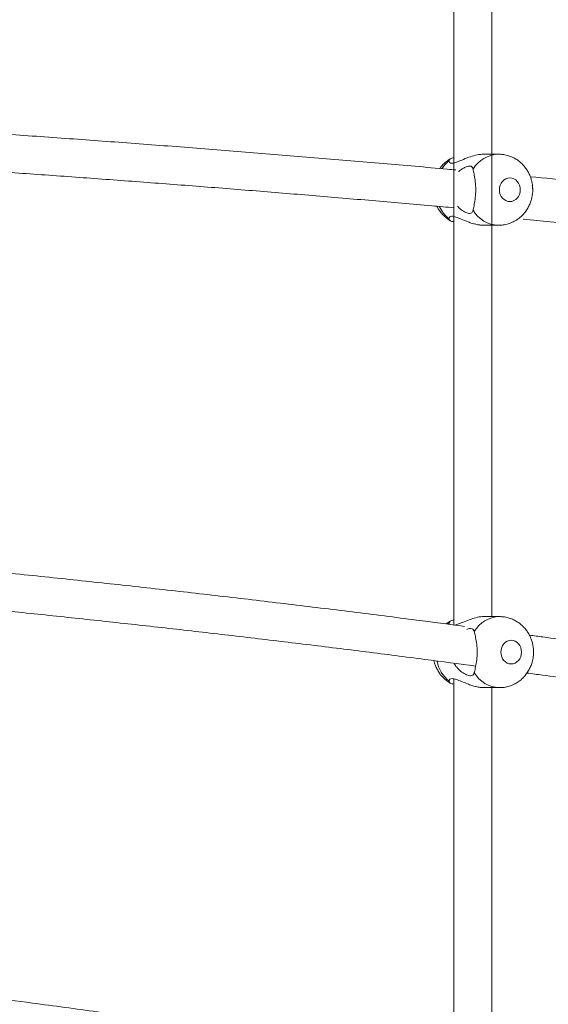
# Model space of a CAD drawing. Units: millimetres. Extents: x 5827.1 to 5837.4, y 3428.7 to 3437.2.
# Drawn here: x 5833 to 5833.2, y 3431.7 to 3432.1 of the extents above; entities that cross this region are included whole.
import ezdxf

# ---------------------------------------------------------------- set-up
doc = ezdxf.new("R2010")
doc.units = ezdxf.units.MM

msp = doc.modelspace()

# ---------------------------------------------------------------- linework, layer by layer
at = {"color": 7, "linetype": 'Continuous', "lineweight": 15}
for p, q in [((5833.189518310385, 3432.132716760203, 0.3034205317279657), (5833.189518310385, 3431.961398467585, 0.3034205317279657)), ((5833.20551834281, 3431.965072259471, 0.3034205317279657), (5833.20551834281, 3432.128950759932, 0.3034205317279657)), ((5833.208437778311, 3432.032135298617, 0.3034205317279657), (5833.202258922415, 3432.032135298617, 0.3034205317279657)), ((5833.189518310385, 3432.003657287885, 0.3034205317279657), (5833.189518310385, 3431.833431429197, 0.3034205317279657)), ((5833.202258922415, 3432.002135267622, 0.3034205317279657), (5833.208437778311, 3432.002135267622, 0.3034205317279657)), ((5833.20551834281, 3431.836969978143, 0.3034205317279657), (5833.20551834281, 3432.000004894067, 0.3034205317279657)), ((5833.187711812811, 3431.833668596078, 0.3034205317279657), (5833.187518693762, 3431.834217435648, 0.3034205317279657)), ((5833.208825685339, 3431.836969978143, 0.3034205317279657), (5833.202427245932, 3431.836969978143, 0.3034205317279657)), ((5833.189518310385, 3431.810645527174, 0.3034205317279657), (5833.189518310385, 3431.646858847667, 0.3034205317279657)), ((5833.202427245932, 3431.806970006754, 0.3034205317279657), (5833.208825685339, 3431.806970006754, 0.3034205317279657)), ((5833.20551834281, 3431.647825485994, 0.3034205317279657), (5833.20551834281, 3431.806970006754, 0.3034205317279657))]:
    msp.add_line(p, q, dxfattribs=at)
at = {"color": 8, "linetype": 'Continuous', "lineweight": 15}
msp.add_line((5833.187518693762, 3431.834217435648, 0.3034205317279657), (5833.187045671301, 3431.833814687063, 0.3034205317279657), dxfattribs=at)
for centre, radius, start, end in [((5833.208730985532, 3432.019304313955, 0.3034205317279657), 0.01283481803973526, 91.41122093792868, 149.618915568739), ((5833.196483828267, 3432.018316128529, 0.3034205317279657), 0.01423987990509822, 128.9993425632441, 147.1371775936772), ((5833.196726225384, 3432.016185553214, 0.3034205317279657), 0.01457214480791641, 205.1754345293564, 230.8319857074268), ((5833.208732382139, 3432.014967577519, 0.3034205317279657), 0.01283672325603873, 210.3832641136093, 268.4773660782641), ((5833.209143048549, 3431.824296402627, 0.3034205317279657), 0.01267808470548142, 91.52817423200347, 150.0271094335122), ((5833.19729469111, 3431.821379341623, 0.3034205317279657), 0.01521351151423216, 191.9705271466439, 230.0150390701165), ((5833.209144534892, 3431.819645011308, 0.3034205317279657), 0.01268008621113105, 209.9751288724068, 268.3683536050942)]:
    msp.add_arc(centre, radius, start, end, dxfattribs=at)
at = {"color": 7, "linetype": 'Continuous', "lineweight": 15}
for points, knots in [([(5833.190413095313, 3432.025500705607, 0.3034205317279657), (5833.18920072167, 3432.025611183626, 0.3034205317279657), (5833.179001500813, 3432.026540591594, 0.3034205317279657), (5833.159687529034, 3432.028221765278, 0.3034205317279657), (5833.132459678508, 3432.030539152195, 0.3034205317279657), (5833.105077951828, 3432.032779595565, 0.3034205317279657), (5833.077558344081, 3432.034950477861, 0.3034205317279657), (5833.049901597906, 3432.037052369687, 0.3034205317279657), (5833.022094798036, 3432.039074334936, 0.3034205317279657), (5833.003153928753, 3432.040420601616, 0.3034205317279657), (5832.993455448294, 3432.041071322025, 0.3034205317279657), (5832.993102409201, 3432.041095009215, 0.3034205317279657)], [0, 0, 0, 0, 0.01875805396147679, 0.1578041030317122, 0.2969577449938615, 0.4362271475550468, 0.575624810111927, 0.7151616172500916, 0.8548544834260509, 0.9947164876187168, 1, 1, 1, 1]), ([(5833.188100911932, 3432.030193498499, 0.3034205317279657), (5833.187672678305, 3432.029938734219, 0.3034205317279657), (5833.186670876642, 3432.029342743474, 0.3034205317279657), (5833.185294134089, 3432.028124960802, 0.3034205317279657), (5833.184224269182, 3432.027007362866, 0.3034205317279657), (5833.183744072837, 3432.026278497739, 0.3034205317279657), (5833.183631755667, 3432.026108017332, 0.3034205317279657)], [0, 0, 0, 0, 0.2447991612320094, 0.5726785363438925, 0.9000501817216581, 1, 1, 1, 1]), ([(5833.202258683997, 3432.032125523455, 0.3034205317279657), (5833.202205549719, 3432.032128642154, 0.3034205317279657), (5833.201345117162, 3432.032179144967, 0.3034205317279657), (5833.199387506599, 3432.031884561728, 0.3034205317279657), (5833.196485988586, 3432.031099544398, 0.3034205317279657), (5833.194036758226, 3432.030127633473, 0.3034205317279657), (5833.192091917212, 3432.029303568852, 0.3034205317279657), (5833.190460902289, 3432.028647409521, 0.3034205317279657), (5833.189353234166, 3432.028343700294, 0.3034205317279657), (5833.188324132425, 3432.028290262319, 0.3034205317279657), (5833.187611420117, 3432.028557546292, 0.3034205317279657), (5833.187550308839, 3432.029124693348, 0.3034205317279657), (5833.18752250846, 3432.029382696516, 0.3034205317279657)], [0, 0, 0, 0, 0.008780288743913154, 0.1421840398183271, 0.2751802012240194, 0.4257985129092415, 0.5116924665306964, 0.600247774236939, 0.7251296614876831, 0.7519656411846484, 0.8871656831120863, 1, 1, 1, 1]), ([(5833.18752250846, 3432.029382696516, 0.3034205317279657), (5833.187630316477, 3432.029698852154, 0.3034205317279657), (5833.18783710293, 3432.030305269975, 0.3034205317279657), (5833.188974090659, 3432.030512657138, 0.3034205317279657), (5833.189518310385, 3432.030611923105, 0.3034205317279657)], [0, 0, 0, 0, 0.5213495165205454, 1, 1, 1, 1]), ([(5833.222838498908, 3432.017135253317, 0.3034205317279657), (5833.222807977246, 3432.01789967187, 0.3034205317279657), (5833.222765185227, 3432.018971402913, 0.3034205317279657), (5833.222481987677, 3432.020527305035, 0.3034205317279657), (5833.222144737179, 3432.02183256341, 0.3034205317279657), (5833.221583650326, 3432.023342266058, 0.3034205317279657), (5833.220827355652, 3432.024859260438, 0.3034205317279657), (5833.219854628732, 3432.026349116498, 0.3034205317279657), (5833.218669801764, 3432.027757253947, 0.3034205317279657), (5833.217279937041, 3432.029036635134, 0.3034205317279657), (5833.215700903598, 3432.030144952313, 0.3034205317279657), (5833.213954007886, 3432.03104650977, 0.3034205317279657), (5833.212066541882, 3432.031697451208, 0.3034205317279657), (5833.210199992081, 3432.032083522531, 0.3034205317279657), (5833.208967233658, 3432.032102846679, 0.3034205317279657), (5833.208410360175, 3432.032111575968, 0.3034205317279657)], [0, 0, 0, 0, 0.0984935231563755, 0.1380900110649589, 0.2038946033862475, 0.2723614399723541, 0.3459182073666278, 0.4228548089950475, 0.5024628909492469, 0.5842128916332154, 0.6677399091472925, 0.7528447189891553, 0.8394108438418916, 0.9274571229623793, 1, 1, 1, 1]), ([(5833.191583730536, 3432.024668088324, 0.3034205317279657), (5833.191661786555, 3432.024760107262, 0.3034205317279657), (5833.192109948544, 3432.025288437964, 0.3034205317279657), (5833.193097362037, 3432.025933942248, 0.3034205317279657), (5833.19454878908, 3432.026793788284, 0.3034205317279657), (5833.195613470863, 3432.027107716652, 0.3034205317279657), (5833.196622244531, 3432.02716001235, 0.3034205317279657), (5833.197333448188, 3432.026889132338, 0.3034205317279657), (5833.197556959135, 3432.026137454179, 0.3034205317279657), (5833.197658635931, 3432.02579551018, 0.3034205317279657)], [0, 0, 0, 0, 0.03077535208967279, 0.1766980100441406, 0.3271806118285351, 0.538455033965471, 0.57934854912521, 0.8086425182711471, 0.9999999999999999, 0.9999999999999999, 0.9999999999999999, 0.9999999999999999]), ([(5833.197658635931, 3432.02579551018, 0.3034205317279657), (5833.197789845718, 3432.025196302728, 0.3034205317279657), (5833.198052283466, 3432.023997804818, 0.3034205317279657), (5833.198563224982, 3432.021201630739, 0.3034205317279657), (5833.198768799244, 3432.018794805844, 0.3034205317279657), (5833.198805849293, 3432.016329299554, 0.3034205317279657), (5833.198659162314, 3432.013822510133, 0.3034205317279657), (5833.198189811082, 3432.010904045241, 0.3034205317279657), (5833.197817510458, 3432.009246187637, 0.3034205317279657), (5833.197683285907, 3432.008594649642, 0.3034205317279657), (5833.197658635931, 3432.008474996454, 0.3034205317279657)], [0, 0, 0, 0, 0.1529131204567502, 0.3058474233402487, 0.458742774202771, 0.5000414903548867, 0.6558121595682801, 0.8116578002585645, 0.9654114651115581, 1, 1, 1, 1]), ([(5833.000383712607, 3432.024553766615, 0.3034205317279657), (5833.001161292695, 3432.024500749666, 0.3034205317279657), (5833.010492116883, 3432.023864555614, 0.3034205317279657), (5833.028304351234, 3432.022585848363, 0.3034205317279657), (5833.053818294426, 3432.020712615479, 0.3034205317279657), (5833.079254612157, 3432.018768915612, 0.3034205317279657), (5833.104619182798, 3432.016762841001, 0.3034205317279657), (5833.129906354286, 3432.014693997116, 0.3034205317279657), (5833.155103266587, 3432.01255782857, 0.3034205317279657), (5833.175033337624, 3432.010825800364, 0.3034205317279657), (5833.186524948631, 3432.009784449315, 0.3034205317279657), (5833.189685441809, 3432.009498050577, 0.3034205317279657)], [0, 0, 0, 0, 0.01213633250993984, 0.1456338540879797, 0.2792656293434587, 0.4130216293927044, 0.5468911874025282, 0.6808674041888895, 0.8149397863976585, 0.9491036076439289, 1, 1, 1, 1]), ([(5833.217586101228, 3432.01713527352, 0.3034205317279657), (5833.217586101228, 3432.019894848569, 0.3034205317279657), (5833.215614276153, 3432.02213527352, 0.3034205317279657), (5833.21075680545, 3432.02213527352, 0.3034205317279657), (5833.208784980375, 3432.019894848569, 0.3034205317279657), (5833.208784980375, 3432.01713527352, 0.3034205317279657)], [0, 0, 0, 0, 0.5, 0.5, 1, 1, 1, 1]), ([(5833.411273338156, 3432.002767732508, 0.3034205317279657), (5833.406902353941, 3432.003279178716, 0.3034205317279657), (5833.393963638042, 3432.004793130007, 0.3034205317279657), (5833.372286399, 3432.007236205981, 0.3034205317279657), (5833.346252928237, 3432.010101709227, 0.3034205317279657), (5833.320053897513, 3432.012895638219, 0.3034205317279657), (5833.293703535582, 3432.015623391959, 0.3034205317279657), (5833.267195042899, 3432.018279918935, 0.3034205317279657), (5833.243239288257, 3432.02061577741, 0.3034205317279657), (5833.228062969315, 3432.022034885869, 0.3034205317279657), (5833.221823312598, 3432.022618344195, 0.3034205317279657)], [0, 0, 0, 0, 0.07069810966322683, 0.2092761516884229, 0.3479040073799559, 0.48658818646041, 0.6253318091100727, 0.7641434072993532, 0.9030289111252119, 1, 1, 1, 1]), ([(5833.208784980375, 3432.01713527352, 0.3034205317279657), (5833.208784980375, 3432.014375698471, 0.3034205317279657), (5833.21075680545, 3432.01213527352, 0.3034205317279657), (5833.215614276153, 3432.01213527352, 0.3034205317279657), (5833.217586101228, 3432.014375698471, 0.3034205317279657), (5833.217586101228, 3432.01713527352, 0.3034205317279657)], [0, 0, 0, 0, 0.5, 0.5, 1, 1, 1, 1]), ([(5833.222626544791, 3432.01511954344, 0.3034205317279657), (5833.222700724276, 3432.01549681194, 0.3034205317279657), (5833.222829744038, 3432.016152991906, 0.3034205317279657), (5833.222855383561, 3432.017481973428, 0.3034205317279657), (5833.222727184255, 3432.018385421024, 0.3034205317279657), (5833.222639419394, 3432.019003918535, 0.3034205317279657)], [0, 0, 0, 0, 0.2990467348741657, 0.5201294993205625, 1, 1, 1, 1]), ([(5833.208381988364, 3432.002162626154, 0.3034205317279657), (5833.208540693569, 3432.002153686287, 0.3034205317279657), (5833.209399669965, 3432.002105300132, 0.3034205317279657), (5833.210975352004, 3432.002330247174, 0.3034205317279657), (5833.213066741483, 3432.002863937577, 0.3034205317279657), (5833.215015313203, 3432.003728407018, 0.3034205317279657), (5833.216770921703, 3432.004836562589, 0.3034205317279657), (5833.218301439439, 3432.006133207846, 0.3034205317279657), (5833.219638195214, 3432.007623905982, 0.3034205317279657), (5833.220750991398, 3432.009262703285, 0.3034205317279657), (5833.221608298998, 3432.010962625031, 0.3034205317279657), (5833.222174245894, 3432.0125445198, 0.3034205317279657), (5833.222527160039, 3432.013914910067, 0.3034205317279657), (5833.222645361317, 3432.014729519292, 0.3034205317279657), (5833.222700216132, 3432.015107562906, 0.3034205317279657)], [0, 0, 0, 0, 0.02267983645632146, 0.1227523954481635, 0.2251252719877035, 0.3303481686000081, 0.4251734557921234, 0.5201162310752511, 0.6148960609671801, 0.7088637885802759, 0.8003745508653712, 0.8838171730794234, 0.9460819072724503, 1, 1, 1, 1]), ([(5833.182420350867, 3432.010153940088, 0.3034205317279657), (5833.182533849227, 3432.009917681165, 0.3034205317279657), (5833.182904919586, 3432.009145258697, 0.3034205317279657), (5833.183734585898, 3432.007925628725, 0.3034205317279657), (5833.184908885256, 3432.006508950255, 0.3034205317279657), (5833.186309893663, 3432.005247424298, 0.3034205317279657), (5833.187417502569, 3432.004406201887, 0.3034205317279657), (5833.18808819526, 3432.004068405463, 0.3034205317279657), (5833.188186027365, 3432.004019132025, 0.3034205317279657)], [0, 0, 0, 0, 0.09162217285352044, 0.2995485795711314, 0.5147104425656505, 0.7356614065278977, 0.9614416538243263, 1, 1, 1, 1]), ([(5833.197658635931, 3432.008474996454, 0.3034205317279657), (5833.197528772625, 3432.008071544946, 0.3034205317279657), (5833.19729196241, 3432.007335837224, 0.3034205317279657), (5833.196237834121, 3432.007017528217, 0.3034205317279657), (5833.194606902804, 3432.007440851859, 0.3034205317279657), (5833.192686418643, 3432.008482091622, 0.3034205317279657), (5833.191585312094, 3432.009635002629, 0.3034205317279657), (5833.191094018774, 3432.010149410135, 0.3034205317279657)], [0, 0, 0, 0, 0.2174293692845564, 0.3964899445361081, 0.6125426587555436, 0.8271237209796941, 0.9999999999999999, 0.9999999999999999, 0.9999999999999999, 0.9999999999999999]), ([(5833.18752250846, 3432.004887810118, 0.3034205317279657), (5833.187568463101, 3432.00519613328, 0.3034205317279657), (5833.187652261908, 3432.005758364042, 0.3034205317279657), (5833.188697574707, 3432.006064659502, 0.3034205317279657), (5833.190360018615, 3432.005683945848, 0.3034205317279657), (5833.192713140253, 3432.004705062041, 0.3034205317279657), (5833.195114421451, 3432.003694567764, 0.3034205317279657), (5833.197382431097, 3432.002921058461, 0.3034205317279657), (5833.199165473615, 3432.002462038968, 0.3034205317279657), (5833.200832749746, 3432.002180738219, 0.3034205317279657), (5833.201796041722, 3432.002156595959, 0.3034205317279657), (5833.202259399252, 3432.002144983179, 0.3034205317279657)], [0, 0, 0, 0, 0.136039623136884, 0.2480697859090661, 0.3832488663411619, 0.5174951154033101, 0.6727221119091783, 0.7601836383561797, 0.8508285822700833, 0.9282463659443412, 1, 1, 1, 1]), ([(5833.189518310385, 3432.003691902525, 0.3034205317279657), (5833.189246463793, 3432.003721184262, 0.3034205317279657), (5833.188266674217, 3432.003826721508, 0.3034205317279657), (5833.187684422595, 3432.004230393494, 0.3034205317279657), (5833.187562077995, 3432.004727146749, 0.3034205317279657), (5833.18752250846, 3432.004887810118, 0.3034205317279657)], [0, 0, 0, 0, 0.2062236571120609, 0.7432713738718398, 1, 1, 1, 1]), ([(5833.218860961752, 3432.004694825937, 0.3034205317279657), (5833.222624812328, 3432.004345735637, 0.3034205317279657), (5833.234706453665, 3432.00322518536, 0.3034205317279657), (5833.25498875573, 3432.001267762937, 0.3034205317279657), (5833.279712334446, 3431.998824793027, 0.3034205317279657), (5833.30432026332, 3431.99631689767, 0.3034205317279657), (5833.328815871312, 3431.993748106835, 0.3034205317279657), (5833.353196209805, 3431.991119262076, 0.3034205317279657), (5833.377446995459, 3431.988425899421, 0.3034205317279657), (5833.396754499297, 3431.986236168608, 0.3034205317279657), (5833.407929053957, 3431.984923331045, 0.3034205317279657), (5833.411110259848, 3431.984549588491, 0.3034205317279657)], [0, 0, 0, 0, 0.0575681640264125, 0.1847889272534189, 0.3120710596783676, 0.4394109400468943, 0.5668015271244989, 0.6942418472187531, 0.8217249435001478, 0.9492481197313717, 0.9999999999999999, 0.9999999999999999, 0.9999999999999999, 0.9999999999999999]), ([(5833.194008685904, 3431.83284193926, 0.3034205317279657), (5833.187257102196, 3431.833733883401, 0.3034205317279657), (5833.171578314289, 3431.835805190462, 0.3034205317279657), (5833.146817002505, 3431.838934680365, 0.3034205317279657), (5833.119746015816, 3431.8422514029, 0.3034205317279657), (5833.092528475867, 3431.845462178988, 0.3034205317279657), (5833.065172422652, 3431.848572927076, 0.3034205317279657), (5833.037671126436, 3431.851574953278, 0.3034205317279657), (5833.014377222249, 3431.854036387828, 0.3034205317279657), (5833.000211518695, 3431.855454902851, 0.3034205317279657), (5832.995297052222, 3431.855947024156, 0.3034205317279657)], [0, 0, 0, 0, 0.1035464959060451, 0.24045966368997, 0.3774822712828271, 0.514627036853402, 0.6519052446539577, 0.7893287299541147, 0.9269124269324903, 1, 1, 1, 1]), ([(5832.995251037436, 3431.839876419832, 0.3034205317279657), (5832.997262117411, 3431.839676257297, 0.3034205317279657), (5833.007762028324, 3431.8386312025, 0.3034205317279657), (5833.026674218852, 3431.836650768335, 0.3034205317279657), (5833.051988107204, 3431.833930762631, 0.3034205317279657), (5833.07722586593, 3431.831110453812, 0.3034205317279657), (5833.102391014176, 3431.828199405769, 0.3034205317279657), (5833.127477184045, 3431.825196204537, 0.3034205317279657), (5833.152476711368, 3431.822098984823, 0.3034205317279657), (5833.176256571851, 3431.819064615596, 0.3034205317279657), (5833.191648102027, 3431.817019105799, 0.3034205317279657), (5833.198778726416, 3431.816071457197, 0.3034205317279657)], [0, 0, 0, 0, 0.02916388042816788, 0.1522655240751678, 0.275492018595321, 0.3988359608320809, 0.5222857546329694, 0.6458351271441903, 0.7694764284665437, 0.8932024962680769, 0.9999999999999999, 0.9999999999999999, 0.9999999999999999, 0.9999999999999999]), ([(5833.188081600028, 3431.835056430627, 0.3034205317279657), (5833.187629625286, 3431.83480048719, 0.3034205317279657), (5833.187009196939, 3431.834449152149, 0.3034205317279657), (5833.186475546393, 3431.833977871623, 0.3034205317279657), (5833.186330653983, 3431.833849913408, 0.3034205317279657)], [0, 0, 0, 0, 0.728488220219324, 1, 1, 1, 1]), ([(5833.187518693762, 3431.834217435648, 0.3034205317279657), (5833.187609580108, 3431.834532188635, 0.3034205317279657), (5833.18779077805, 3431.835159704169, 0.3034205317279657), (5833.188943685257, 3431.835372612858, 0.3034205317279657), (5833.189518310385, 3431.835478729536, 0.3034205317279657)], [0, 0, 0, 0, 0.5015859694765269, 1, 1, 1, 1]), ([(5833.202427007514, 3431.836960262586, 0.3034205317279657), (5833.202374515754, 3431.83696336111, 0.3034205317279657), (5833.201524838844, 3431.837013516489, 0.3034205317279657), (5833.199577983022, 3431.83671904392, 0.3034205317279657), (5833.196681928084, 3431.835935703662, 0.3034205317279657), (5833.194215489153, 3431.83495740475, 0.3034205317279657), (5833.192265072787, 3431.834148296875, 0.3034205317279657), (5833.190905299344, 3431.833580656931, 0.3034205317279657), (5833.190230971042, 3431.833435830171, 0.3034205317279657), (5833.189947940665, 3431.833375043203, 0.3034205317279657)], [0, 0, 0, 0, 0.01322226175068963, 0.2140269358613595, 0.414235559430299, 0.640955861578209, 0.7702531175922112, 0.9035701948664363, 1, 1, 1, 1]), ([(5833.223133899527, 3431.82259649687, 0.3034205317279657), (5833.223110208077, 3431.82315078631, 0.3034205317279657), (5833.223073377471, 3431.824012481785, 0.3034205317279657), (5833.222823005673, 3431.825361818247, 0.3034205317279657), (5833.222488729013, 3431.82666806568, 0.3034205317279657), (5833.221928864132, 3431.82817864393, 0.3034205317279657), (5833.221174468882, 3431.829696213758, 0.3034205317279657), (5833.220204868435, 3431.831187198358, 0.3034205317279657), (5833.219022539502, 3431.832595440678, 0.3034205317279657), (5833.217636154317, 3431.833875289664, 0.3034205317279657), (5833.216060749933, 3431.834983369667, 0.3034205317279657), (5833.214318035309, 3431.835884508905, 0.3034205317279657), (5833.212435103027, 3431.836534523152, 0.3034205317279657), (5833.210577168041, 3431.83691878234, 0.3034205317279657), (5833.209351702161, 3431.836937402277, 0.3034205317279657), (5833.20880041297, 3431.836945778658, 0.3034205317279657)], [0, 0, 0, 0, 0.07351751962000226, 0.1142899528575149, 0.1820351066753364, 0.2525144701832763, 0.3282245345552074, 0.4073866681449913, 0.4892893543018952, 0.573360036963667, 0.6592330120099702, 0.7466846124355434, 0.8356192574827106, 0.9260515301940082, 1, 1, 1, 1]), ([(5833.194983817893, 3431.831546551515, 0.3034205317279657), (5833.195473457327, 3431.831728426118, 0.3034205317279657), (5833.196075952819, 3431.831952220651, 0.3034205317279657), (5833.197041035504, 3431.831989919553, 0.3034205317279657), (5833.197790452328, 3431.831725364483, 0.3034205317279657), (5833.198044800951, 3431.830972662176, 0.3034205317279657), (5833.19816050704, 3431.830630249311, 0.3034205317279657)], [0, 0, 0, 0, 0.2776652534156469, 0.3416637864823721, 0.7005153472433986, 1, 1, 1, 1]), ([(5833.19816050704, 3431.830630249311, 0.3034205317279657), (5833.198308971579, 3431.830031043313, 0.3034205317279657), (5833.198605921486, 3431.828832547238, 0.3034205317279657), (5833.199149869569, 3431.826036327508, 0.3034205317279657), (5833.199366823564, 3431.823629556016, 0.3034205317279657), (5833.199405891732, 3431.821164027648, 0.3034205317279657), (5833.199251598509, 3431.81865719642, 0.3034205317279657), (5833.198752463253, 3431.815738818011, 0.3034205317279657), (5833.198345207395, 3431.814080945702, 0.3034205317279657), (5833.198189161162, 3431.813429379907, 0.3034205317279657), (5833.19816050704, 3431.813309735586, 0.3034205317279657)], [0, 0, 0, 0, 0.1529116595194206, 0.3058447756687562, 0.4587421544239162, 0.5000410744091295, 0.6558140252796123, 0.811662019104657, 0.9654162789051217, 1, 1, 1, 1]), ([(5833.218095925061, 3431.821969997994, 0.3034205317279657), (5833.218095925061, 3431.824729573043, 0.3034205317279657), (5833.216144947331, 3431.826969997994, 0.3034205317279657), (5833.211338832793, 3431.826969997994, 0.3034205317279657), (5833.209387855063, 3431.824729573043, 0.3034205317279657), (5833.209387855063, 3431.821969997994, 0.3034205317279657)], [0, 0, 0, 0, 0.5, 0.5, 1, 1, 1, 1]), ([(5833.409157373267, 3431.800307936002, 0.3034205317279657), (5833.4007124072, 3431.80174007894, 0.3034205317279657), (5833.383758065598, 3431.80461528772, 0.3034205317279657), (5833.358096418323, 3431.808809606621, 0.3034205317279657), (5833.332224750698, 3431.812923789564, 0.3034205317279657), (5833.306191890106, 3431.816937410323, 0.3034205317279657), (5833.280007658818, 3431.820855266821, 0.3034205317279657), (5833.253659056996, 3431.824665152308, 0.3034205317279657), (5833.234121571731, 3431.827429075729, 0.3034205317279657), (5833.223327365172, 3431.8288909693, 0.3034205317279657), (5833.221410371619, 3431.829150593807, 0.3034205317279657)], [0, 0, 0, 0, 0.1375375563731656, 0.276124107001734, 0.4147667625186715, 0.5534687915860999, 0.6922377000610417, 0.831080030335567, 0.9700007137112224, 1, 1, 1, 1]), ([(5833.208774186926, 3431.806997573902, 0.3034205317279657), (5833.208934324337, 3431.806988610047, 0.3034205317279657), (5833.209792689522, 3431.806940562185, 0.3034205317279657), (5833.21136556603, 3431.807166835189, 0.3034205317279657), (5833.213450527476, 3431.807702109973, 0.3034205317279657), (5833.215392819721, 3431.808567972363, 0.3034205317279657), (5833.217142253717, 3431.809677932036, 0.3034205317279657), (5833.218667460189, 3431.810976136563, 0.3034205317279657), (5833.21999902122, 3431.812468730173, 0.3034205317279657), (5833.221107260372, 3431.814109237394, 0.3034205317279657), (5833.221958381357, 3431.81580996981, 0.3034205317279657), (5833.222524489144, 3431.817390079276, 0.3034205317279657), (5833.222877789374, 3431.8188174727, 0.3034205317279657), (5833.223124182485, 3431.820296031354, 0.3034205317279657), (5833.223159243581, 3431.821353650827, 0.3034205317279657), (5833.223179675894, 3431.821969992448, 0.3034205317279657)], [0, 0, 0, 0, 0.02092607666782664, 0.1121675167852091, 0.2055285287123307, 0.3015094947574611, 0.3880367932281362, 0.4747254879402047, 0.5613002206316404, 0.6471609071275289, 0.7307741656257973, 0.8069187746772645, 0.8636526849823317, 0.9205418137059332, 1, 1, 1, 1]), ([(5833.209387855063, 3431.821969997994, 0.3034205317279657), (5833.209387855063, 3431.819210422944, 0.3034205317279657), (5833.211338832793, 3431.816969997994, 0.3034205317279657), (5833.216144947331, 3431.816969997994, 0.3034205317279657), (5833.218095925061, 3431.819210422944, 0.3034205317279657), (5833.218095925061, 3431.821969997994, 0.3034205317279657)], [0, 0, 0, 0, 0.5, 0.5, 1, 1, 1, 1]), ([(5833.223112203436, 3431.820836669733, 0.3034205317279657), (5833.223127712453, 3431.820923247871, 0.3034205317279657), (5833.223193452224, 3431.821290236127, 0.3034205317279657), (5833.223201427502, 3431.821895508228, 0.3034205317279657), (5833.223138786217, 3431.822387814053, 0.3034205317279657), (5833.223112441855, 3431.822594857742, 0.3034205317279657)], [0, 0, 0, 0, 0.1517555989299332, 0.6432631089291511, 1, 1, 1, 1]), ([(5833.181130983191, 3431.818402296831, 0.3034205317279657), (5833.181219797108, 3431.818032823648, 0.3034205317279657), (5833.181432647926, 3431.817147346783, 0.3034205317279657), (5833.181960123745, 3431.815762239116, 0.3034205317279657), (5833.182710304694, 3431.81424333667, 0.3034205317279657), (5833.18368164572, 3431.812753735177, 0.3034205317279657), (5833.184861414697, 3431.811341195756, 0.3034205317279657), (5833.186256455919, 3431.810077620346, 0.3034205317279657), (5833.187372310626, 3431.809230827901, 0.3034205317279657), (5833.18805249384, 3431.808888276655, 0.3034205317279657), (5833.188160754996, 3431.808833754589, 0.3034205317279657)], [0, 0, 0, 0, 0.09278089774246845, 0.2223580547165419, 0.3615497555138923, 0.5070902896506744, 0.6576712065793512, 0.812234536840206, 0.9701143665615006, 1, 1, 1, 1]), ([(5833.19816050704, 3431.813309735586, 0.3034205317279657), (5833.198013403325, 3431.812906018749, 0.3034205317279657), (5833.197745158346, 3431.812169837388, 0.3034205317279657), (5833.196642407333, 3431.811854863739, 0.3034205317279657), (5833.19496269588, 3431.812263510024, 0.3034205317279657), (5833.19279084044, 3431.813493972075, 0.3034205317279657), (5833.191010248487, 3431.81521692132, 0.3034205317279657), (5833.189946454261, 3431.816592375136, 0.3034205317279657), (5833.189666483852, 3431.817215787564, 0.3034205317279657), (5833.18963823493, 3431.817278689672, 0.3034205317279657)], [0, 0, 0, 0, 0.1766740832708859, 0.3221668137224426, 0.497718788473265, 0.6720652006231005, 0.8736537929160949, 0.9872517094466458, 1, 1, 1, 1]), ([(5833.187518693762, 3431.809722549249, 0.3034205317279657), (5833.187582812235, 3431.810030855032, 0.3034205317279657), (5833.187699735276, 3431.810593065088, 0.3034205317279657), (5833.188794333994, 3431.810899415455, 0.3034205317279657), (5833.190499596359, 3431.81051865059, 0.3034205317279657), (5833.192885929713, 3431.809539834384, 0.3034205317279657), (5833.195303674347, 3431.808529139158, 0.3034205317279657), (5833.197576098786, 3431.807755881048, 0.3034205317279657), (5833.199356060254, 3431.807296752148, 0.3034205317279657), (5833.201015047424, 3431.807015483821, 0.3034205317279657), (5833.201968908288, 3431.80699133708, 0.3034205317279657), (5833.202427722769, 3431.806979722311, 0.3034205317279657)], [0, 0, 0, 0, 0.1360375105080464, 0.248070781482869, 0.3832430425296202, 0.517492864752527, 0.6727131675347634, 0.7601870780475267, 0.8508280294638041, 0.928247123897044, 0.9999999999999999, 0.9999999999999999, 0.9999999999999999, 0.9999999999999999]), ([(5833.189518310385, 3431.808511651088, 0.3034205317279657), (5833.189212384075, 3431.808544659167, 0.3034205317279657), (5833.188211028848, 3431.80865270091, 0.3034205317279657), (5833.187640870501, 3431.809064681991, 0.3034205317279657), (5833.187548552865, 3431.809561771295, 0.3034205317279657), (5833.187518693762, 3431.809722549249, 0.3034205317279657)], [0, 0, 0, 0, 0.2293620573829351, 0.7507458103912822, 0.9999999999999999, 0.9999999999999999, 0.9999999999999999, 0.9999999999999999]), ([(5833.220399000006, 3431.813139564325, 0.3034205317279657), (5833.22257040796, 3431.81284451085, 0.3034205317279657), (5833.232990596212, 3431.811428603379, 0.3034205317279657), (5833.251549254386, 3431.808802792639, 0.3034205317279657), (5833.276071147127, 3431.805259027783, 0.3034205317279657), (5833.300474219403, 3431.801618868389, 0.3034205317279657), (5833.324765558184, 3431.797891473178, 0.3034205317279657), (5833.34893840108, 3431.794075000434, 0.3034205317279657), (5833.372989673647, 3431.790170574138, 0.3034205317279657), (5833.396915503517, 3431.786178540506, 0.3034205317279657), (5833.420712063205, 3431.782099399491, 0.3034205317279657), (5833.444375852614, 3431.777933811544, 0.3034205317279657), (5833.467903128605, 3431.773682051808, 0.3034205317279657), (5833.491290576037, 3431.769345020944, 0.3034205317279657), (5833.514534546676, 3431.764922967711, 0.3034205317279657), (5833.537631737938, 3431.76041672734, 0.3034205317279657), (5833.560578625413, 3431.755826705973, 0.3034205317279657), (5833.583372191534, 3431.751153737572, 0.3034205317279657), (5833.606008774556, 3431.746398151441, 0.3034205317279657), (5833.628485539319, 3431.74156087739, 0.3034205317279657), (5833.650799089839, 3431.736642356354, 0.3034205317279657), (5833.672946269758, 3431.731643404463, 0.3034205317279657), (5833.69492408745, 3431.726564538682, 0.3034205317279657), (5833.716729621129, 3431.721406649297, 0.3034205317279657), (5833.738358802465, 3431.716170008943, 0.3034205317279657), (5833.759812580805, 3431.710856817609, 0.3034205317279657), (5833.781073625917, 3431.70546206011, 0.3034205317279657), (5833.798086069716, 3431.701068689357, 0.3034205317279657), (5833.807943119456, 3431.698446748092, 0.3034205317279657), (5833.810842015105, 3431.697675651838, 0.3034205317279657)], [0, 0, 0, 0, 0.01021556779035231, 0.04902263497429063, 0.0878493112107539, 0.1266940480540759, 0.1655552179187183, 0.2044319363757949, 0.2433226855397372, 0.282226589647682, 0.3211425446436449, 0.3600695243833554, 0.3990063023313554, 0.4379525332965897, 0.4769069233423833, 0.5158687506938889, 0.5548374130184497, 0.5938123229398622, 0.6327921201505105, 0.6717768893882001, 0.7107657128168322, 0.7497578545955842, 0.7887529448318465, 0.8277500958508445, 0.8667492643764418, 0.9057494324892982, 0.9447503370594177, 0.9837514254576205, 1, 1, 1, 1]), ([(5833.197150804358, 3431.645561433364, 0.3034205317279657), (5833.189436195765, 3431.646881646358, 0.3034205317279657), (5833.172876002281, 3431.649715618079, 0.3034205317279657), (5833.147308106367, 3431.653903193178, 0.3034205317279657), (5833.120476746035, 3431.658159172038, 0.3034205317279657), (5833.093498615217, 3431.662281116467, 0.3034205317279657), (5833.066380329857, 3431.666274392204, 0.3034205317279657), (5833.03911711811, 3431.670130937168, 0.3034205317279657), (5833.014417685463, 3431.673506386427, 0.3034205317279657), (5832.998761461754, 3431.675535225057, 0.3034205317279657), (5832.992279149847, 3431.676375246574, 0.3034205317279657)], [0, 0, 0, 0, 0.1148103985208229, 0.2464522198897634, 0.3782044562789554, 0.510075324545079, 0.6420757142538187, 0.7742181849634131, 0.9065171669103211, 1, 1, 1, 1])]:
    msp.add_open_spline(points, degree=3, knots=knots, dxfattribs=at)

doc.saveas('drawing.dxf')
